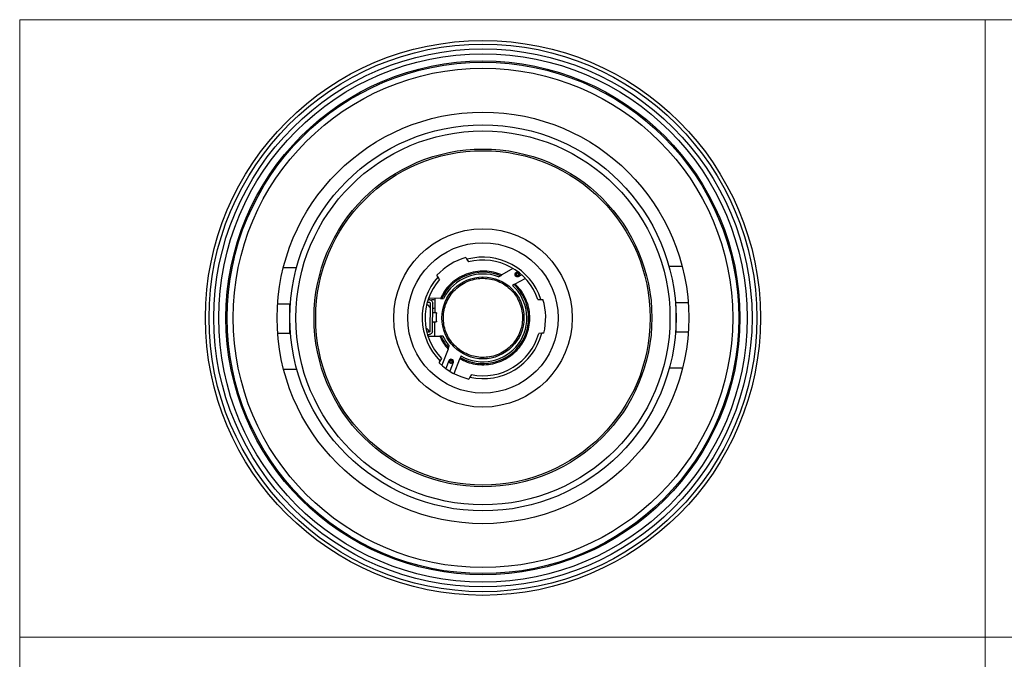
# Model space of a CAD drawing. Units: millimetres. Extents: x 10 to 410, y 10 to 287.
# Drawn here: x 10 to 214, y 154 to 287 of the extents above; entities that cross this region are included whole.
import ezdxf

# ---------------------------------------------------------------- set-up
doc = ezdxf.new("R2010")
doc.units = ezdxf.units.MM

msp = doc.modelspace()

# ---------------------------------------------------------------- linework, layer by layer
at = {"color": 7, "linetype": 'Continuous', "lineweight": 18}
for p, q in [((10, 287), (410, 287)), ((10, 287), (10, 10)), ((210, 287), (210, 10)), ((10, 159), (410, 159))]:
    msp.add_line(p, q, dxfattribs=at)
at = {"color": 7, "linetype": 'Continuous', "lineweight": 25}
for p, q in [((102.43, 237.69), (102.66, 237.33)), ((102.66, 237.33), (102.98, 236.81)), ((67.35, 235.56), (64.61, 235.55)), ((112.2, 235.4), (109.86, 234.09)), ((112.88, 234.63), (113.17, 234.8)), ((147.28, 235.83), (144.54, 235.82)), ((96.69, 233.67), (96.46, 234.04)), ((97, 233.15), (96.69, 233.67)), ((109.18, 233.71), (109.59, 233.93)), ((112.67, 232.22), (114.74, 233.38)), ((113.37, 233.76), (114, 234.11)), ((112.45, 232.1), (112.12, 231.91)), ((94.97, 228.95), (94.59, 228.96)), ((97.16, 229.22), (94.75, 229.25)), ((94.97, 228.95), (94.97, 228.94)), ((96.03, 229.24), (96, 226.32)), ((97.42, 229.22), (97.82, 229.21)), ((117.37, 228.98), (117.98, 229)), ((48.5, 226.44), (48.48, 226.44)), ((65.97, 228.05), (63.43, 228.04)), ((66.01, 226.55), (65.98, 226.55)), ((94.61, 227.81), (94.28, 227.85)), ((94.44, 228.46), (94.82, 228.46)), ((95.07, 228.21), (95, 222.47)), ((95.5, 222.46), (95.57, 228.2)), ((145.98, 226.82), (145.95, 226.82)), ((148.52, 228.33), (145.97, 228.32)), ((95.7, 226.33), (96.18, 226.32)), ((96.36, 224.52), (96.38, 226.12)), ((163.48, 226.44), (163.47, 226.44)), ((48.48, 223.94), (48.5, 223.94)), ((65.99, 223.55), (66.02, 223.55)), ((96.15, 224.32), (95.67, 224.33)), ((95.97, 224.32), (95.93, 221.41)), ((145.96, 223.82), (145.99, 223.82)), ((163.47, 223.94), (163.48, 223.94)), ((63.45, 222.04), (65.99, 222.05)), ((94.74, 222.22), (94.35, 222.22)), ((94.49, 221.73), (94.84, 221.72)), ((94.64, 221.43), (97.05, 221.4)), ((97.71, 221.39), (97.32, 221.39)), ((118.16, 222), (117.55, 221.98)), ((145.99, 222.32), (148.54, 222.33)), ((98.75, 218.72), (97.49, 215.38)), ((98.85, 218.98), (98.99, 219.36)), ((97.13, 216.24), (97.43, 216.78)), ((98.91, 216.3), (98.3, 214.7)), ((100.05, 213.67), (101.21, 216.74)), ((101.43, 217.31), (101.3, 216.97)), ((64.68, 214.55), (67.42, 214.56)), ((96.93, 215.86), (97.13, 216.24)), ((99.84, 215.94), (99.15, 214.13)), ((144.62, 214.82), (147.36, 214.83)), ((103.28, 212.9), (103.08, 212.52)), ((103.58, 213.43), (103.28, 212.9))]:
    msp.add_line(p, q, dxfattribs=at)
at = {"color": 7, "linetype": 'Continuous', "lineweight": 25, "flags": 128}
for points in [[(65.97, 227.52), (65.97, 227.83), (65.97, 228.01), (65.97, 228.05)], [(65.99, 222.05), (65.99, 222.06), (65.99, 222.18), (65.99, 222.44), (65.99, 222.84), (65.99, 223.34), (65.99, 223.93), (65.98, 224.58), (65.98, 225.25), (65.98, 225.91), (65.98, 226.53), (65.98, 227.07), (65.97, 227.52)], [(95.06, 227.32), (94.97, 227.39), (94.76, 227.69)], [(145.97, 227.79), (145.97, 228.11), (145.97, 228.29), (145.97, 228.32)], [(145.99, 222.32), (145.99, 222.33), (145.99, 222.45), (145.99, 222.71), (145.99, 223.11), (145.99, 223.61), (145.99, 224.2), (145.98, 224.85), (145.98, 225.52), (145.98, 226.18), (145.98, 226.8), (145.98, 227.35), (145.97, 227.79)], [(94.69, 221.73), (94.68, 221.7), (94.55, 221.55)]]:
    msp.add_lwpolyline(points, dxfattribs=at)
at = {"color": 7, "linetype": 'Continuous', "lineweight": 25}
for centre, radius in [((105.98, 225.19), 57.5), ((105.98, 225.19), 56.75), ((105.98, 225.19), 55.75), ((105.98, 225.19), 54.75), ((105.98, 225.19), 53.25), ((105.98, 225.19), 53), ((105.98, 225.19), 51.75), ((105.98, 225.19), 42.65), ((105.98, 225.19), 40), ((105.98, 225.19), 38.75), ((105.98, 225.19), 35), ((105.98, 225.19), 34.65), ((105.98, 225.19), 18.49), ((105.98, 225.19), 15.59), ((105.98, 225.2), 8.5)]:
    msp.add_circle(centre, radius, dxfattribs=at)
for centre, radius, start, end in [((105.98, 225.19), 13, 105.8544, 137.0914), ((105.98, 225.19), 12.59, 17.6192, 105.3266), ((105.98, 225.19), 12, 18.4307, 104.5151), ((105.98, 225.19), 9.46, 67.5928, 154.7814), ((105.98, 225.19), 12.59, 137.6192, 225.3266), ((105.98, 225.19), 12, 138.4307, 224.5151), ((105.98, 225.19), 9.1, 69.4068, 153.7455), ((105.98, 225.19), 9.46, 240.3159, 46.9045), ((105.98, 225.19), 9.1, 239.959, 47.6263), ((95.58, 228.06), 0.906, 60.642, 116.5366), ((105.98, 225.19), 13, 345.8544, 17.0914), ((94.57, 227.6), 0.206, 24.3167, 80.6608), ((95.58, 228.06), 0.906, 268.2478, 297.8864), ((93.91, 222.19), 0.906, 2.5062, 73.4093), ((105.98, 225.19), 9.46, 203.6535, 221.0562), ((105.98, 225.19), 9.1, 204.6849, 219.834), ((105.98, 225.19), 12.59, 257.6192, 345.3266), ((105.98, 225.19), 12, 258.4307, 344.5151), ((105.98, 225.19), 13, 225.8544, 257.0914), ((99.37, 216.11), 0.297, 248.7373, 338.6996)]:
    msp.add_arc(centre, radius, start, end, dxfattribs=at)
at = {"color": 8, "linetype": 'Continuous', "lineweight": 25}
for centre, radius, start, end in [((113.13, 234.2), 0.3, 119.9799, 298.5505), ((113.15, 234.21), 0.294, 121.3881, 180.4606), ((113.15, 234.21), 0.3, 179.5585, 296.6094), ((99.37, 216.11), 0.298, 339.4175, 201.1839), ((99.36, 216.09), 0.294, 88.1287, 159.0591), ((99.36, 216.09), 0.299, 340.0628, 89.1263)]:
    msp.add_arc(centre, radius, start, end, dxfattribs=at)
at = {"color": 7, "linetype": 'Continuous', "lineweight": 25}
for points, knots in [([(109.86, 234.09), (109.31, 234.29), (108.18, 234.72), (106.33, 234.95), (104.4, 234.83), (102.49, 234.31), (101.02, 233.57), (99.95, 232.81), (99, 231.98), (97.99, 230.81), (97.43, 229.74), (97.16, 229.22)], [0, 0, 0, 0, 0.11669, 0.240206, 0.368733, 0.499919, 0.631107, 0.695433, 0.759795, 0.883311, 1, 1, 1, 1]), ([(112.69, 233.95), (112.67, 234.02), (112.62, 234.14), (112.64, 234.34), (112.72, 234.52), (112.83, 234.59), (112.88, 234.63)], [0, 0, 0, 0, 0.25, 0.500001, 0.749995, 1, 1, 1, 1]), ([(97.78, 225.31), (97.82, 225.81), (97.88, 226.84), (98.36, 228.36), (99.14, 229.82), (100.22, 231.12), (101.54, 232.17), (103.02, 232.91), (104.56, 233.33), (106.09, 233.45), (107.62, 233.29), (109.14, 232.83), (110.6, 232.05), (111.9, 230.97), (112.95, 229.64), (113.68, 228.16), (114.12, 226.63), (114.16, 225.6), (114.18, 225.1)], [0, 0, 0, 0, 0.058258, 0.120006, 0.18432, 0.25, 0.31568, 0.379994, 0.441742, 0.5, 0.558258, 0.620006, 0.68432, 0.75, 0.815679, 0.879994, 0.941742, 1, 1, 1, 1]), ([(109.59, 233.93), (109.59, 233.94), (109.6, 233.94), (109.63, 233.96), (109.69, 233.99), (109.77, 234.04), (109.83, 234.07), (109.86, 234.09)], [0, 0, 0, 0, 0.119316, 0.239129, 0.499949, 0.744894, 1, 1, 1, 1]), ([(113.37, 233.76), (113.31, 233.73), (113.19, 233.68), (112.99, 233.71), (112.81, 233.79), (112.73, 233.9), (112.69, 233.95)], [0, 0, 0, 0, 0.250005, 0.499991, 0.750004, 1, 1, 1, 1]), ([(112.82, 234.03), (112.8, 234.07), (112.78, 234.13), (112.78, 234.22), (112.79, 234.29), (112.81, 234.36), (112.86, 234.43), (112.95, 234.51), (113.05, 234.54), (113.14, 234.54), (113.21, 234.53), (113.28, 234.5), (113.36, 234.45), (113.4, 234.4), (113.42, 234.36)], [0, 0, 0, 0, 0.119721, 0.184617, 0.250001, 0.314895, 0.380281, 0.500006, 0.619728, 0.684618, 0.749998, 0.814898, 0.880284, 1, 1, 1, 1]), ([(113.42, 234.36), (113.44, 234.32), (113.47, 234.26), (113.47, 234.17), (113.46, 234.1), (113.43, 234.03), (113.38, 233.95), (113.3, 233.88), (113.19, 233.85), (113.1, 233.84), (113.03, 233.86), (112.96, 233.88), (112.89, 233.93), (112.85, 233.99), (112.82, 234.03)], [0, 0, 0, 0, 0.119724, 0.184618, 0.250001, 0.314894, 0.38028, 0.500004, 0.619724, 0.684613, 0.749993, 0.814892, 0.880277, 1, 1, 1, 1]), ([(113.37, 234.33), (113.35, 234.36), (113.31, 234.41), (113.22, 234.46), (113.12, 234.47), (113.03, 234.44), (112.95, 234.37), (112.92, 234.3), (112.91, 234.23), (112.91, 234.17), (112.93, 234.12), (112.94, 234.09)], [0, 0, 0, 0, 0.124769, 0.249903, 0.374504, 0.499839, 0.624444, 0.749776, 0.81463, 0.880171, 1, 1, 1, 1]), ([(112.94, 234.09), (112.96, 234.07), (113, 234.01), (113.09, 233.97), (113.19, 233.96), (113.28, 233.99), (113.36, 234.05), (113.39, 234.13), (113.4, 234.19), (113.4, 234.26), (113.38, 234.3), (113.37, 234.33)], [0, 0, 0, 0, 0.124765, 0.249897, 0.374513, 0.499843, 0.624447, 0.749777, 0.81463, 0.880168, 1, 1, 1, 1]), ([(101.21, 216.74), (101.7, 216.49), (102.72, 215.98), (104.41, 215.56), (106.2, 215.43), (108.02, 215.64), (109.76, 216.19), (111.35, 217.04), (112.7, 218.12), (113.82, 219.39), (114.71, 220.82), (115.35, 222.44), (115.69, 224.2), (115.71, 226.03), (115.38, 227.83), (114.73, 229.51), (113.83, 231), (113.05, 231.82), (112.67, 232.22)], [0, 0, 0, 0, 0.0588995, 0.1207804, 0.1848212, 0.2500002, 0.3151784, 0.3792196, 0.4411003, 0.5000002, 0.5588995, 0.6207803, 0.6848215, 0.75, 0.8151786, 0.8792198, 0.9411007, 1, 1, 1, 1]), ([(112.67, 232.22), (112.64, 232.21), (112.59, 232.18), (112.52, 232.14), (112.47, 232.11), (112.45, 232.1), (112.45, 232.1)], [0, 0, 0, 0, 0.250391, 0.500065, 0.751233, 1, 1, 1, 1]), ([(94.97, 228.94), (95.05, 228.92), (95.22, 228.87), (95.42, 228.69), (95.55, 228.46), (95.56, 228.29), (95.57, 228.2)], [0, 0, 0, 0, 0.249998, 0.500003, 0.749999, 1, 1, 1, 1]), ([(97.16, 229.22), (97.19, 229.22), (97.25, 229.22), (97.33, 229.22), (97.4, 229.22), (97.42, 229.22), (97.42, 229.22)], [0, 0, 0, 0, 0.25136, 0.500203, 0.753271, 1, 1, 1, 1]), ([(117.98, 229), (118.04, 229), (118.18, 229), (118.33, 229.01), (118.41, 229.01)], [0, 0, 0, 0, 0.4264829, 1, 1, 1, 1]), ([(94.82, 228.46), (94.86, 228.45), (94.92, 228.45), (95, 228.39), (95.06, 228.3), (95.07, 228.24), (95.07, 228.21)], [0, 0, 0, 0, 0.250019, 0.499991, 0.749999, 1, 1, 1, 1]), ([(95.7, 226.33), (95.68, 226.33), (95.64, 226.34), (95.59, 226.37), (95.55, 226.42), (95.55, 226.46), (95.55, 226.48)], [0, 0, 0, 0, 0.250002, 0.499984, 0.74999, 1, 1, 1, 1]), ([(96.36, 224.52), (96.35, 224.49), (96.35, 224.44), (96.3, 224.37), (96.23, 224.33), (96.18, 224.32), (96.15, 224.32)], [0, 0, 0, 0, 0.249993, 0.500015, 0.750001, 1, 1, 1, 1]), ([(96.18, 226.32), (96.21, 226.32), (96.26, 226.31), (96.32, 226.26), (96.37, 226.2), (96.37, 226.15), (96.38, 226.12)], [0, 0, 0, 0, 0.249972, 0.499992, 0.74999, 1, 1, 1, 1]), ([(114.18, 225.1), (114.15, 224.6), (114.08, 223.57), (113.61, 222.05), (112.83, 220.59), (111.75, 219.29), (110.42, 218.24), (108.94, 217.5), (107.41, 217.08), (105.88, 216.96), (104.35, 217.12), (102.83, 217.58), (101.37, 218.36), (100.07, 219.44), (99.02, 220.76), (98.28, 222.24), (97.85, 223.78), (97.8, 224.81), (97.78, 225.31)], [0, 0, 0, 0, 0.058258, 0.120006, 0.184321, 0.25, 0.315679, 0.379995, 0.441742, 0.5, 0.558258, 0.620006, 0.684321, 0.75, 0.81568, 0.879994, 0.941742, 1, 1, 1, 1]), ([(95, 222.47), (94.99, 222.43), (94.98, 222.37), (94.93, 222.29), (94.84, 222.23), (94.78, 222.22), (94.74, 222.22)], [0, 0, 0, 0, 0.2500078, 0.5000032, 0.7500026, 1, 1, 1, 1]), ([(95.5, 222.46), (95.49, 222.37), (95.47, 222.19), (95.32, 221.96), (95.1, 221.79), (94.93, 221.75), (94.84, 221.72)], [0, 0, 0, 0, 0.250002, 0.499999, 0.750003, 1, 1, 1, 1]), ([(95.52, 224.18), (95.52, 224.2), (95.53, 224.24), (95.56, 224.29), (95.61, 224.32), (95.65, 224.33), (95.67, 224.33)], [0, 0, 0, 0, 0.2499781, 0.4999755, 0.7499929, 1, 1, 1, 1]), ([(97.05, 221.4), (97.28, 220.91), (97.73, 219.95), (98.41, 219.13), (98.75, 218.72)], [0, 0, 0, 0, 0.5, 1, 1, 1, 1]), ([(97.32, 221.39), (97.31, 221.39), (97.29, 221.39), (97.22, 221.39), (97.14, 221.4), (97.08, 221.4), (97.05, 221.4)], [0, 0, 0, 0, 0.245241, 0.499619, 0.746966, 1, 1, 1, 1]), ([(118.59, 222.01), (118.51, 222.01), (118.36, 222.01), (118.22, 222), (118.16, 222)], [0, 0, 0, 0, 0.573527, 1, 1, 1, 1]), ([(98.75, 218.72), (98.76, 218.75), (98.78, 218.8), (98.81, 218.88), (98.84, 218.95), (98.85, 218.97), (98.85, 218.98)], [0, 0, 0, 0, 0.251976, 0.500267, 0.75477, 1, 1, 1, 1]), ([(99.55, 216.58), (99.48, 216.6), (99.35, 216.63), (99.16, 216.58), (98.99, 216.47), (98.93, 216.36), (98.91, 216.3)], [0, 0, 0, 0, 0.250005, 0.50001, 0.750008, 1, 1, 1, 1]), ([(99.25, 215.8), (99.21, 215.82), (99.15, 215.85), (99.09, 215.92), (99.05, 215.98), (99.03, 216.05), (99.02, 216.14), (99.04, 216.25), (99.1, 216.34), (99.16, 216.4), (99.23, 216.44), (99.29, 216.46), (99.39, 216.47), (99.45, 216.45), (99.49, 216.44)], [0, 0, 0, 0, 0.119715, 0.184614, 0.249993, 0.31489, 0.380275, 0.499998, 0.619718, 0.684617, 0.749996, 0.814893, 0.880278, 1, 1, 1, 1]), ([(99.45, 216.31), (99.41, 216.32), (99.35, 216.34), (99.27, 216.32), (99.21, 216.29), (99.16, 216.24), (99.14, 216.2), (99.13, 216.17)], [0, 0, 0, 0, 0.249005, 0.499626, 0.628509, 0.760382, 1, 1, 1, 1]), ([(99.49, 216.44), (99.53, 216.42), (99.59, 216.39), (99.66, 216.32), (99.69, 216.26), (99.72, 216.19), (99.73, 216.1), (99.71, 215.99), (99.65, 215.9), (99.58, 215.84), (99.52, 215.8), (99.45, 215.78), (99.36, 215.77), (99.29, 215.79), (99.25, 215.8)], [0, 0, 0, 0, 0.119725, 0.184616, 0.250001, 0.314897, 0.38028, 0.500002, 0.619721, 0.68462, 0.749998, 0.814894, 0.880278, 1, 1, 1, 1]), ([(99.27, 215.86), (99.3, 215.85), (99.37, 215.83), (99.47, 215.85), (99.55, 215.91), (99.6, 215.99), (99.62, 216.09), (99.6, 216.17), (99.56, 216.23), (99.52, 216.28), (99.47, 216.3), (99.45, 216.31)], [0, 0, 0, 0, 0.12478, 0.249907, 0.374508, 0.499842, 0.624444, 0.749776, 0.814624, 0.880159, 1, 1, 1, 1]), ([(99.84, 215.94), (99.86, 216.01), (99.89, 216.13), (99.84, 216.32), (99.72, 216.49), (99.61, 216.55), (99.55, 216.58)], [0, 0, 0, 0, 0.25, 0.5, 0.750004, 1, 1, 1, 1]), ([(101.3, 216.97), (101.3, 216.96), (101.29, 216.95), (101.27, 216.89), (101.24, 216.82), (101.22, 216.77), (101.21, 216.74)], [0, 0, 0, 0, 0.24783, 0.4981643, 0.7479999, 1, 1, 1, 1]), ([(99.09, 216), (99.09, 216.01), (99.08, 216.03), (99.07, 216.08), (99.07, 216.15), (99.08, 216.2), (99.09, 216.22)], [0, 0, 0, 0, 0.05203, 0.360015, 0.675975, 1, 1, 1, 1]), ([(99.25, 215.85), (99.24, 215.85), (99.2, 215.87), (99.16, 215.9), (99.12, 215.95), (99.1, 215.99), (99.09, 216)], [0, 0, 0, 0, 0.196356, 0.47334, 0.758169, 1, 1, 1, 1]), ([(99.13, 216.17), (99.12, 216.14), (99.1, 216.08), (99.12, 216), (99.16, 215.94), (99.2, 215.89), (99.24, 215.87), (99.27, 215.86)], [0, 0, 0, 0, 0.249017, 0.499641, 0.628515, 0.760388, 1, 1, 1, 1])]:
    msp.add_open_spline(points, degree=3, knots=knots, dxfattribs=at)

doc.saveas('drawing.dxf')
